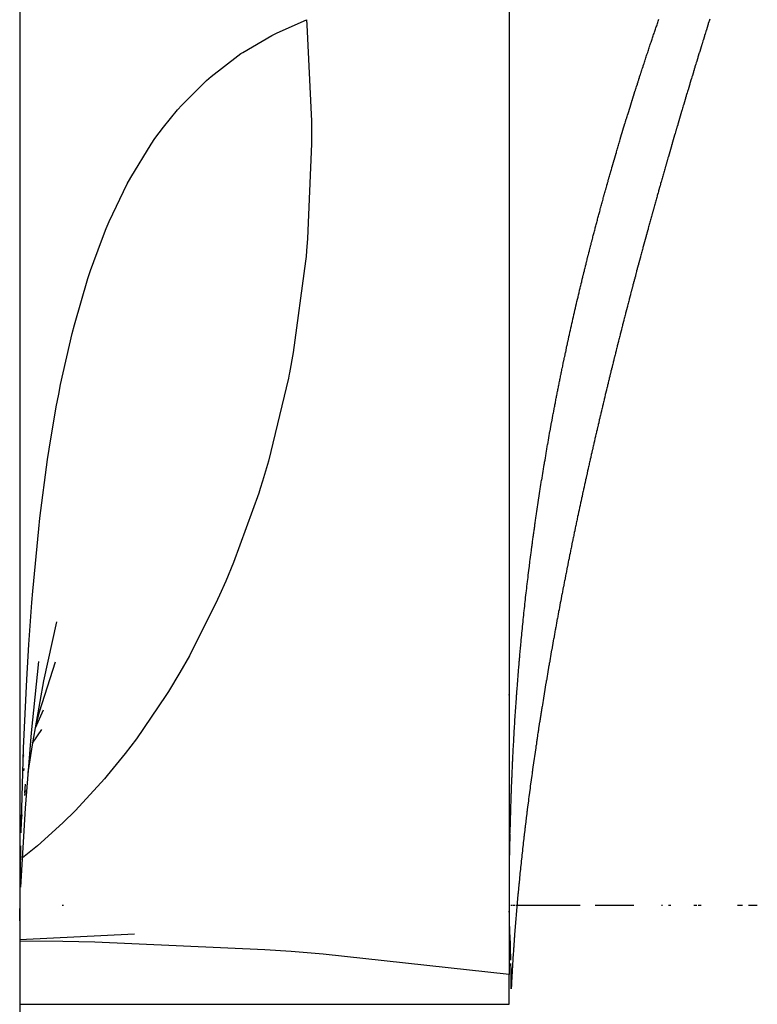
# Model space of a CAD drawing. Units: millimetres. Extents: x 342 to 1025, y -382 to 152.
# Drawn here: x 608 to 610, y 79 to 81 of the extents above; entities that cross this region are included whole.
import ezdxf

# ---------------------------------------------------------------- set-up
doc = ezdxf.new("R2010")
doc.units = ezdxf.units.MM
doc.linetypes.add('DASHED', pattern=[9.652, 8.128, -1.524])
doc.layers.add('nevidi', color=4, linetype='DASHED')

msp = doc.modelspace()

# ---------------------------------------------------------------- linework, layer by layer
at = {"color": 2}
for p, q in [((608.4211, 128.9505), (608.4211, 35.9505)), ((609.4211, 81.3237), (609.4211, 79.3097)), ((608.4707, 79.9102), (608.497, 80.0302)), ((608.4451, 79.8035), (608.4605, 79.9497)), ((609.4211, 79.8803), (609.4211, 79.8819)), ((609.4211, 79.8819), (609.4211, 79.8803)), ((609.4211, 79.8803), (609.4211, 79.8819)), ((609.4211, 79.8819), (609.4211, 79.8803)), ((608.4532, 79.8137), (608.4695, 79.8507)), ((608.4476, 79.7826), (608.4662, 79.8106)), ((608.4286, 79.757), (608.4296, 79.7596)), ((608.4284, 79.7537), (608.4297, 79.7557)), ((608.4276, 79.7185), (608.4278, 79.7195)), ((608.4293, 79.726), (608.4304, 79.731)), ((608.4313, 79.6813), (608.4333, 79.6988)), ((608.4316, 79.6754), (608.4332, 79.6859)), ((608.4231, 79.6116), (608.4261, 79.6359)), ((608.5108, 79.4505), (608.5079, 79.4505)), ((609.4211, 79.4375), (609.4211, 79.4392)), ((609.4268, 79.4505), (609.4245, 79.4505)), ((609.4324, 79.4505), (609.4283, 79.4505)), ((609.4373, 79.4505), (609.4344, 79.4505)), ((609.5657, 79.4505), (609.4379, 79.4505)), ((609.5988, 79.4505), (609.5963, 79.4505)), ((609.6014, 79.4505), (609.5988, 79.4505)), ((609.6752, 79.4505), (609.6014, 79.4505)), ((609.6752, 79.4505), (609.604, 79.4505)), ((609.6752, 79.4505), (609.6065, 79.4505)), ((609.6752, 79.4505), (609.6091, 79.4505)), ((609.6752, 79.4505), (609.6109, 79.4505)), ((609.6752, 79.4505), (609.6133, 79.4505)), ((609.6752, 79.4505), (609.6158, 79.4505)), ((609.6752, 79.4505), (609.6184, 79.4505)), ((609.6752, 79.4505), (609.6209, 79.4505)), ((609.6752, 79.4505), (609.6259, 79.4505)), ((609.6752, 79.4505), (609.6278, 79.4505)), ((609.6752, 79.4505), (609.6301, 79.4505)), ((609.6752, 79.4505), (609.6326, 79.4505)), ((609.6361, 79.4505), (609.6344, 79.4505)), ((609.6752, 79.4505), (609.6368, 79.4505)), ((609.6752, 79.4505), (609.6417, 79.4505)), ((609.646, 79.4505), (609.6442, 79.4505)), ((609.6501, 79.4505), (609.6485, 79.4505)), ((609.6752, 79.4505), (609.6508, 79.4505)), ((609.6752, 79.4505), (609.6532, 79.4505)), ((609.6752, 79.4505), (609.6557, 79.4505)), ((609.6752, 79.4505), (609.6581, 79.4505)), ((609.6752, 79.4505), (609.6606, 79.4505)), ((609.6752, 79.4505), (609.6654, 79.4505)), ((609.6752, 79.4505), (609.6679, 79.4505)), ((609.672, 79.4505), (609.6703, 79.4505)), ((609.6752, 79.4505), (609.6727, 79.4505)), ((609.7339, 79.4505), (609.7319, 79.4505)), ((609.7512, 79.4505), (609.7464, 79.4505)), ((609.7987, 79.4505), (609.7977, 79.4505)), ((609.8004, 79.4505), (609.7994, 79.4505)), ((609.8021, 79.4505), (609.8011, 79.4505)), ((609.8038, 79.4505), (609.8028, 79.4505)), ((609.8081, 79.4505), (609.8071, 79.4505)), ((609.8098, 79.4505), (609.8088, 79.4505)), ((609.8115, 79.4505), (609.8105, 79.4505)), ((609.8132, 79.4505), (609.8122, 79.4505)), ((609.8881, 79.4505), (609.8869, 79.4505)), ((609.89, 79.4505), (609.8888, 79.4505)), ((609.8919, 79.4505), (609.8907, 79.4505)), ((609.8938, 79.4505), (609.8927, 79.4505)), ((609.8957, 79.4505), (609.8946, 79.4505)), ((609.8976, 79.4505), (609.8965, 79.4505)), ((609.9108, 79.4505), (609.9097, 79.4505)), ((609.9127, 79.4505), (609.9116, 79.4505)), ((609.9146, 79.4505), (609.9135, 79.4505)), ((609.9164, 79.4505), (609.9153, 79.4505)), ((609.9183, 79.4505), (609.9172, 79.4505)), ((609.9202, 79.4505), (609.9191, 79.4505)), ((609.9221, 79.4505), (609.9209, 79.4505)), ((609.9239, 79.4505), (609.9228, 79.4505)), ((609.9258, 79.4505), (609.9246, 79.4505)), ((609.9276, 79.4505), (609.9265, 79.4505)), ((608.4211, 79.381), (608.6557, 79.3927)), ((609.4211, 79.2489), (609.4211, 79.3097))]:
    msp.add_line(p, q, dxfattribs=at)
for points in [[(609.6397, 80.9897), (609.6399, 80.9903), (609.641, 80.9942), (609.6412, 80.9946), (609.6424, 80.9987), (609.6425, 80.9991), (609.6437, 81.0032), (609.6438, 81.0036), (609.645, 81.0078), (609.6452, 81.0082), (609.6464, 81.0123), (609.6465, 81.0127), (609.6478, 81.0169), (609.6478, 81.0171), (609.6491, 81.0214), (609.6492, 81.0216), (609.6505, 81.026), (609.6519, 81.0305), (609.6532, 81.0351), (609.6546, 81.0396), (609.656, 81.0441), (609.6573, 81.0485), (609.6574, 81.0487), (609.6587, 81.053), (609.6587, 81.0532), (609.6601, 81.0576), (609.6601, 81.0578), (609.6609, 81.0603), (609.6614, 81.062), (609.6615, 81.0624), (609.6628, 81.0665), (609.6629, 81.0669), (609.6642, 81.071), (609.6643, 81.0714), (609.6656, 81.0755), (609.6657, 81.0759), (609.667, 81.08), (609.6671, 81.0804), (609.6684, 81.0844), (609.6686, 81.085), (609.6698, 81.0889), (609.67, 81.0896), (609.6712, 81.0935), (609.6714, 81.0941), (609.6726, 81.0979), (609.6728, 81.0987), (609.674, 81.1024), (609.6743, 81.1032), (609.6754, 81.1069), (609.6757, 81.1077), (609.6769, 81.1114), (609.6771, 81.1122), (609.6783, 81.1159), (609.6786, 81.1168), (609.6797, 81.1203), (609.68, 81.1213), (609.6811, 81.1249), (609.6815, 81.1259), (609.6826, 81.1294), (609.6829, 81.1305), (609.684, 81.1338), (609.6844, 81.135), (609.6854, 81.1383), (609.6858, 81.1395), (609.6869, 81.1428), (609.6873, 81.1441), (609.6884, 81.1473), (609.6888, 81.1486), (609.6898, 81.1519), (609.6902, 81.1531), (609.6912, 81.1563), (609.6917, 81.1577), (609.6927, 81.1608), (609.6932, 81.1622), (609.6942, 81.1654), (609.6947, 81.1668), (609.6956, 81.1697), (609.6962, 81.1714), (609.6971, 81.1743), (609.6977, 81.1759), (609.6986, 81.1788), (609.6992, 81.1805), (609.7001, 81.1833), (609.7007, 81.1851), (609.7016, 81.1878), (609.7022, 81.1896), (609.7031, 81.1923), (609.7037, 81.1941), (609.7046, 81.1968), (609.7052, 81.1986), (609.7061, 81.2013), (609.7067, 81.2032), (609.7076, 81.2058), (609.7082, 81.2077), (609.7091, 81.2103), (609.7097, 81.2123), (609.7106, 81.2147), (609.7113, 81.2168), (609.7121, 81.2193), (609.7128, 81.2214), (609.7136, 81.2237), (609.7144, 81.226), (609.7151, 81.2282), (609.7159, 81.2305), (609.7167, 81.2328), (609.7174, 81.2351), (609.7182, 81.2373), (609.719, 81.2396), (609.7197, 81.2417), (609.7205, 81.2442), (609.7212, 81.2462), (609.7221, 81.2487), (609.7228, 81.2507), (609.7236, 81.2532), (609.7243, 81.2553), (609.7252, 81.2577), (609.7259, 81.2598), (609.7268, 81.2623)], [(609.5679, 80.7211), (609.568, 80.7218), (609.5689, 80.7255), (609.5691, 80.7263), (609.57, 80.73), (609.5702, 80.7308), (609.5711, 80.7345), (609.5713, 80.7354), (609.5722, 80.7391), (609.5724, 80.7399), (609.5733, 80.7436), (609.5735, 80.7444), (609.5744, 80.748), (609.5746, 80.749), (609.5755, 80.7525), (609.5758, 80.7535), (609.5766, 80.757), (609.5769, 80.758), (609.5778, 80.7615), (609.578, 80.7626), (609.5789, 80.766), (609.5792, 80.7672), (609.58, 80.7705), (609.5803, 80.7717), (609.5811, 80.7749), (609.5815, 80.7763), (609.5823, 80.7794), (609.5826, 80.7808), (609.5834, 80.7839), (609.5838, 80.7854), (609.5846, 80.7885), (609.5849, 80.7899), (609.5857, 80.7929), (609.5861, 80.7944), (609.5868, 80.7973), (609.5872, 80.799), (609.588, 80.8018), (609.5884, 80.8035), (609.5891, 80.8064), (609.5896, 80.808), (609.5903, 80.8109), (609.5907, 80.8125), (609.5915, 80.8153), (609.5919, 80.8171), (609.5926, 80.8198), (609.5931, 80.8217), (609.5938, 80.8243), (609.5943, 80.8263), (609.595, 80.8288), (609.5955, 80.8308), (609.5962, 80.8333), (609.5967, 80.8354), (609.5974, 80.8378), (609.5979, 80.8399), (609.5985, 80.8422), (609.5991, 80.8444), (609.5997, 80.8467), (609.6003, 80.8489), (609.6009, 80.8512), (609.6015, 80.8534), (609.6021, 80.8557), (609.6027, 80.858), (609.6033, 80.8602), (609.6039, 80.8625), (609.6045, 80.8646), (609.6052, 80.867), (609.6057, 80.8691), (609.6064, 80.8716), (609.6069, 80.8736), (609.6076, 80.8762), (609.6081, 80.8781), (609.6089, 80.8808), (609.6094, 80.8826), (609.6101, 80.8853), (609.6106, 80.8871), (609.6114, 80.8898), (609.6118, 80.8915), (609.6126, 80.8944), (609.6131, 80.896), (609.6138, 80.8989), (609.6143, 80.9005), (609.6151, 80.9034), (609.6156, 80.905), (609.6164, 80.9079), (609.6168, 80.9096), (609.6176, 80.9124), (609.618, 80.914), (609.6189, 80.917), (609.6193, 80.9184), (609.6201, 80.9215), (609.6206, 80.923), (609.6214, 80.9261), (609.6218, 80.9275), (609.6227, 80.9306), (609.6231, 80.9319), (609.624, 80.9352), (609.6244, 80.9365), (609.6253, 80.9398), (609.6256, 80.9408), (609.6266, 80.9443), (609.6269, 80.9453), (609.6279, 80.9488), (609.6282, 80.9498), (609.6292, 80.9533), (609.6295, 80.9544), (609.6305, 80.9579), (609.6308, 80.9589), (609.6318, 80.9624), (609.632, 80.9633), (609.6331, 80.967), (609.6333, 80.9678), (609.6344, 80.9716), (609.6346, 80.9722), (609.6357, 80.9761), (609.6359, 80.9767), (609.6371, 80.9806), (609.6372, 80.9813), (609.6384, 80.9852), (609.6386, 80.9858), (609.6397, 80.9897)], [(609.5086, 80.4435), (609.5092, 80.4467), (609.5094, 80.4481), (609.51, 80.4512), (609.5103, 80.4527), (609.5109, 80.4558), (609.5111, 80.4573), (609.5117, 80.4603), (609.512, 80.4619), (609.5126, 80.4648), (609.5129, 80.4665), (609.5134, 80.4693), (609.5138, 80.4711), (609.5143, 80.4738), (609.5146, 80.4756), (609.5152, 80.4783), (609.5155, 80.4802), (609.516, 80.4829), (609.5164, 80.4847), (609.5169, 80.4873), (609.5173, 80.4893), (609.5178, 80.4918), (609.5182, 80.4938), (609.5187, 80.4963), (609.5191, 80.4984), (609.5195, 80.5009), (609.52, 80.5029), (609.5204, 80.5053), (609.5209, 80.5075), (609.5213, 80.5098), (609.5218, 80.5121), (609.5222, 80.5144), (609.5227, 80.5167), (609.5231, 80.5189), (609.5236, 80.5213), (609.524, 80.5234), (609.5245, 80.5259), (609.5249, 80.5278), (609.5255, 80.5304), (609.5258, 80.5323), (609.5264, 80.535), (609.5268, 80.5368), (609.5273, 80.5395), (609.5277, 80.5414), (609.5283, 80.5441), (609.5286, 80.5459), (609.5292, 80.5486), (609.5295, 80.5503), (609.5302, 80.5532), (609.5305, 80.5548), (609.5311, 80.5578), (609.5314, 80.5593), (609.5321, 80.5624), (609.5324, 80.5639), (609.533, 80.567), (609.5333, 80.5683), (609.534, 80.5715), (609.5342, 80.5727), (609.5349, 80.576), (609.5352, 80.5773), (609.5359, 80.5806), (609.5362, 80.5818), (609.5369, 80.5851), (609.5371, 80.5864), (609.5379, 80.5897), (609.5381, 80.5909), (609.5388, 80.5942), (609.5391, 80.5952), (609.5398, 80.5988), (609.54, 80.5998), (609.5408, 80.6034), (609.541, 80.6044), (609.5418, 80.6079), (609.542, 80.6088), (609.5428, 80.6125), (609.543, 80.6133), (609.5438, 80.6171), (609.544, 80.6177), (609.5448, 80.6216), (609.545, 80.6223), (609.5458, 80.6262), (609.546, 80.6268), (609.5469, 80.6307), (609.547, 80.6313), (609.5479, 80.6352), (609.548, 80.6358), (609.5489, 80.6398), (609.549, 80.6402), (609.5499, 80.6443), (609.55, 80.6447), (609.5509, 80.6489), (609.551, 80.6493), (609.552, 80.6534), (609.5521, 80.6538), (609.553, 80.658), (609.5531, 80.6582), (609.5541, 80.6626), (609.5541, 80.6628), (609.5551, 80.6672), (609.5562, 80.6717), (609.5572, 80.6762), (609.5573, 80.6765), (609.5583, 80.6808), (609.5593, 80.6851), (609.5593, 80.6853), (609.5604, 80.6897), (609.5604, 80.6899), (609.5614, 80.6942), (609.5615, 80.6944), (609.5625, 80.6987), (609.5625, 80.6989), (609.5635, 80.7031), (609.5636, 80.7035), (609.5646, 80.7076), (609.5647, 80.708), (609.5657, 80.7122), (609.5658, 80.7126), (609.5668, 80.7166), (609.5669, 80.7172), (609.5679, 80.7211)], [(609.4651, 80.1679), (609.4655, 80.1709), (609.4657, 80.1725), (609.4661, 80.1755), (609.4663, 80.1772), (609.4667, 80.18), (609.4669, 80.1818), (609.4673, 80.1846), (609.4675, 80.1864), (609.4679, 80.189), (609.4682, 80.191), (609.4685, 80.1935), (609.4688, 80.1956), (609.4691, 80.1981), (609.4694, 80.2002), (609.4697, 80.2026), (609.47, 80.2048), (609.4704, 80.2071), (609.4707, 80.2094), (609.471, 80.2117), (609.4713, 80.214), (609.4716, 80.2163), (609.4719, 80.2186), (609.4723, 80.2208), (609.4726, 80.2231), (609.4729, 80.2252), (609.4732, 80.2277), (609.4735, 80.2298), (609.4739, 80.2323), (609.4742, 80.2343), (609.4745, 80.2369), (609.4748, 80.2388), (609.4752, 80.2415), (609.4755, 80.2434), (609.4759, 80.2462), (609.4761, 80.2479), (609.4766, 80.2508), (609.4768, 80.2524), (609.4772, 80.2554), (609.4775, 80.2569), (609.4779, 80.26), (609.4781, 80.2615), (609.4786, 80.2646), (609.4788, 80.266), (609.4793, 80.2692), (609.4795, 80.2704), (609.48, 80.2738), (609.4802, 80.275), (609.4807, 80.2783), (609.4809, 80.2796), (609.4814, 80.2829), (609.4816, 80.2841), (609.482, 80.2871), (609.4821, 80.2875), (609.4822, 80.2885), (609.4828, 80.2921), (609.4829, 80.2931), (609.4835, 80.2967), (609.4837, 80.2977), (609.4842, 80.3013), (609.4844, 80.3022), (609.485, 80.306), (609.4851, 80.3067), (609.4857, 80.3106), (609.4858, 80.3112), (609.4864, 80.3151), (609.4865, 80.3158), (609.4871, 80.3197), (609.4872, 80.3203), (609.4879, 80.3243), (609.4879, 80.3247), (609.4886, 80.3289), (609.4887, 80.3293), (609.4894, 80.3335), (609.4894, 80.3339), (609.4901, 80.3381), (609.4902, 80.3383), (609.4909, 80.3427), (609.4909, 80.3429), (609.4917, 80.3473), (609.4924, 80.3519), (609.4928, 80.3542), (609.4932, 80.3565), (609.494, 80.361), (609.4947, 80.3654), (609.4947, 80.3656), (609.4955, 80.37), (609.4955, 80.3703), (609.4962, 80.3745), (609.4963, 80.3749), (609.497, 80.3791), (609.4971, 80.3795), (609.4978, 80.3835), (609.4979, 80.3841), (609.4986, 80.388), (609.4987, 80.3886), (609.4994, 80.3926), (609.4995, 80.3932), (609.5002, 80.3971), (609.5003, 80.3978), (609.501, 80.4017), (609.5011, 80.4023), (609.5018, 80.4061), (609.5019, 80.4069), (609.5026, 80.4106), (609.5027, 80.4114), (609.5034, 80.4152), (609.5035, 80.416), (609.5042, 80.4196), (609.5044, 80.4206), (609.505, 80.4242), (609.5052, 80.4252), (609.5058, 80.4286), (609.506, 80.4298), (609.5067, 80.4332), (609.5069, 80.4344), (609.5075, 80.4377), (609.5077, 80.439), (609.5083, 80.4423), (609.5086, 80.4435)], [(609.4365, 79.8858), (609.4365, 79.8866), (609.4368, 79.8903), (609.4369, 79.8913), (609.4371, 79.8948), (609.4372, 79.8959), (609.4375, 79.8994), (609.4376, 79.9005), (609.4378, 79.9039), (609.4379, 79.9051), (609.4382, 79.9085), (609.4383, 79.9097), (609.4385, 79.913), (609.4387, 79.9144), (609.4389, 79.9176), (609.439, 79.9191), (609.4393, 79.9221), (609.4394, 79.9237), (609.4396, 79.9267), (609.4398, 79.9284), (609.44, 79.9312), (609.4402, 79.933), (609.4404, 79.9357), (609.4405, 79.9376), (609.4408, 79.9403), (609.4409, 79.9422), (609.4411, 79.9447), (609.4413, 79.9468), (609.4415, 79.9493), (609.4417, 79.9515), (609.4419, 79.9539), (609.4421, 79.9561), (609.4423, 79.9584), (609.4425, 79.9607), (609.4427, 79.9629), (609.4429, 79.9654), (609.4431, 79.9675), (609.4434, 79.97), (609.4435, 79.972), (609.4438, 79.9746), (609.4439, 79.9764), (609.4442, 79.9791), (609.4444, 79.981), (609.4446, 79.9837), (609.4448, 79.9856), (609.4451, 79.9884), (609.4452, 79.9901), (609.4455, 79.993), (609.4456, 79.9946), (609.4459, 79.9977), (609.4461, 79.9991), (609.4464, 80.0023), (609.4465, 80.0037), (609.4468, 80.0068), (609.447, 80.0082), (609.4473, 80.0114), (609.4474, 80.0127), (609.4477, 80.016), (609.4478, 80.0172), (609.4482, 80.0206), (609.4483, 80.0218), (609.4486, 80.0252), (609.4487, 80.0263), (609.4491, 80.0298), (609.4492, 80.0309), (609.4496, 80.0345), (609.4497, 80.0353), (609.4501, 80.0391), (609.4501, 80.0399), (609.4505, 80.0437), (609.4506, 80.0443), (609.451, 80.0483), (609.4511, 80.0489), (609.4515, 80.0529), (609.4516, 80.0534), (609.452, 80.0576), (609.4521, 80.058), (609.4525, 80.0622), (609.4525, 80.0624), (609.453, 80.0668), (609.453, 80.067), (609.4535, 80.0714), (609.454, 80.076), (609.4545, 80.0805), (609.4551, 80.0851), (609.4556, 80.0897), (609.4561, 80.0941), (609.4561, 80.0942), (609.4566, 80.0986), (609.4566, 80.0989), (609.4571, 80.1031), (609.4572, 80.1035), (609.4577, 80.1076), (609.4577, 80.1081), (609.4582, 80.1123), (609.4582, 80.1127), (609.4587, 80.1167), (609.4588, 80.1173), (609.4593, 80.1212), (609.4594, 80.1219), (609.4598, 80.1257), (609.4599, 80.1265), (609.4604, 80.1302), (609.4605, 80.1311), (609.4609, 80.1348), (609.461, 80.1357), (609.4615, 80.1393), (609.4616, 80.1403), (609.462, 80.1438), (609.4622, 80.1449), (609.4626, 80.1484), (609.4628, 80.1495), (609.4632, 80.1529), (609.4633, 80.1541), (609.4638, 80.1574), (609.4639, 80.1587), (609.4643, 80.1619), (609.4645, 80.1633), (609.4649, 80.1664), (609.4651, 80.1679)], [(608.4541, 79.8186), (608.4617, 79.8466), (608.4945, 79.9489)], [(608.4386, 79.7227), (608.4477, 79.7833), (608.4707, 79.9102)], [(609.4229, 79.5996), (609.423, 79.6029), (609.423, 79.6044), (609.4231, 79.6078), (609.4231, 79.609), (609.4232, 79.6126), (609.4233, 79.6137), (609.4234, 79.6175), (609.4234, 79.6185), (609.4235, 79.6223), (609.4235, 79.6232), (609.4236, 79.6272), (609.4236, 79.628), (609.4237, 79.632), (609.4238, 79.6327), (609.4239, 79.6369), (609.4239, 79.6373), (609.424, 79.6418), (609.424, 79.642), (609.4242, 79.6466), (609.4243, 79.6514), (609.4244, 79.6534), (609.4245, 79.656), (609.4245, 79.6562), (609.4246, 79.6608), (609.4246, 79.661), (609.4248, 79.6654), (609.4248, 79.6658), (609.4249, 79.6702), (609.4249, 79.6706), (609.4251, 79.6747), (609.4251, 79.6754), (609.4252, 79.6795), (609.4253, 79.6801), (609.4254, 79.684), (609.4254, 79.6849), (609.4256, 79.6886), (609.4256, 79.6896), (609.4258, 79.6933), (609.4258, 79.6944), (609.4259, 79.6979), (609.426, 79.6991), (609.4261, 79.7026), (609.4262, 79.7039), (609.4263, 79.7072), (609.4264, 79.7086), (609.4265, 79.7119), (609.4266, 79.7134), (609.4267, 79.7164), (609.4268, 79.7181), (609.4269, 79.7211), (609.427, 79.7228), (609.4271, 79.7257), (609.4272, 79.7275), (609.4273, 79.7303), (609.4274, 79.7323), (609.4275, 79.7349), (609.4276, 79.737), (609.4277, 79.7395), (609.4278, 79.7417), (609.4279, 79.7441), (609.428, 79.7464), (609.4281, 79.7487), (609.4283, 79.7511), (609.4284, 79.7533), (609.4285, 79.7558), (609.4286, 79.7579), (609.4287, 79.7605), (609.4288, 79.7625), (609.429, 79.7652), (609.4291, 79.7671), (609.4292, 79.7699), (609.4293, 79.7717), (609.4295, 79.7746), (609.4295, 79.7763), (609.4297, 79.7792), (609.4298, 79.7809), (609.43, 79.7839), (609.43, 79.7854), (609.4302, 79.7886), (609.4303, 79.79), (609.4305, 79.7933), (609.4305, 79.7946), (609.4307, 79.798), (609.4308, 79.7992), (609.431, 79.8027), (609.4311, 79.8037), (609.4313, 79.8074), (609.4313, 79.8083), (609.4316, 79.8121), (609.4316, 79.8129), (609.4318, 79.8168), (609.4319, 79.8175), (609.4321, 79.8215), (609.4322, 79.8221), (609.4324, 79.8261), (609.4324, 79.8266), (609.4327, 79.8308), (609.4327, 79.8312), (609.433, 79.8354), (609.433, 79.8357), (609.4333, 79.8401), (609.4333, 79.8403), (609.4336, 79.8447), (609.4339, 79.8494), (609.4342, 79.854), (609.4345, 79.8584), (609.4345, 79.8587), (609.4348, 79.8631), (609.4349, 79.8633), (609.4352, 79.8675), (609.4352, 79.8679), (609.4355, 79.8721), (609.4355, 79.8726), (609.4358, 79.8767), (609.4359, 79.8773), (609.4361, 79.8812), (609.4362, 79.882), (609.4364, 79.885), (609.4365, 79.8858)], [(608.4231, 79.4882), (608.4328, 79.6497), (608.4451, 79.8035)], [(609.4221, 79.5536), (609.4221, 79.5565), (609.4221, 79.5585), (609.4222, 79.5613), (609.4222, 79.5635), (609.4223, 79.5662), (609.4223, 79.5684), (609.4223, 79.571), (609.4224, 79.5734), (609.4224, 79.5758), (609.4225, 79.5784), (609.4225, 79.5805), (609.4226, 79.5833), (609.4226, 79.5852), (609.4227, 79.5883), (609.4227, 79.59), (609.4228, 79.5931), (609.4228, 79.5948), (609.4229, 79.598)], [(609.4242, 79.3394), (609.4241, 79.3467), (609.424, 79.3488), (609.4238, 79.355), (609.4237, 79.3583), (609.4236, 79.3631), (609.4235, 79.3676), (609.4233, 79.3714), (609.4232, 79.377), (609.4231, 79.3795), (609.4228, 79.3863), (609.4228, 79.3875), (609.4225, 79.3953), (609.4225, 79.3957), (609.4221, 79.4039), (609.4221, 79.405), (609.4218, 79.4122)], [(609.4251, 79.2807), (609.425, 79.2825), (609.425, 79.289), (609.425, 79.2919), (609.4249, 79.2973), (609.4249, 79.3014), (609.4248, 79.3056), (609.4248, 79.3109), (609.4247, 79.314), (609.4246, 79.3204), (609.4246, 79.3222), (609.4244, 79.3299), (609.4244, 79.3303), (609.4244, 79.3324)]]:
    msp.add_lwpolyline(points, dxfattribs=at)
at = {"layer": 'nevidi', "color": 7, "linetype": 'Continuous'}
for p, q in [((608.4217, 79.4198), (608.4237, 79.573)), ((608.4243, 79.5461), (608.4227, 79.5449)), ((608.4211, 79.2489), (609.4211, 79.2489))]:
    msp.add_line(p, q, dxfattribs=at)
for points in [[(608.4243, 79.5996), (608.4283, 79.7468), (608.4292, 79.7722), (608.4356, 79.9124), (608.437, 79.9366), (608.4399, 79.9843), (608.4461, 80.0702), (608.4479, 80.0932), (608.4601, 80.2203), (608.4625, 80.2421), (608.4782, 80.3625), (608.4813, 80.383), (608.4959, 80.4696), (608.5009, 80.496), (608.5047, 80.5153), (608.5283, 80.6196), (608.5328, 80.6372), (608.5606, 80.7323), (608.5659, 80.7482), (608.588, 80.8092), (608.598, 80.8341), (608.6041, 80.8485), (608.6409, 80.9255), (608.6479, 80.9384), (608.6894, 81.0064), (608.6973, 81.0178), (608.7145, 81.0413), (608.7434, 81.0768), (608.7521, 81.0865), (608.8024, 81.1367), (608.812, 81.1451), (608.8666, 81.1871), (608.8731, 81.1915), (608.8769, 81.194), (608.9359, 81.2287), (608.9468, 81.2343), (609.0069, 81.2609)], [(609.0069, 81.2609), (609.0078, 81.2505), (609.0171, 81.0538), (609.0172, 81.0465), (609.0173, 81.0352), (609.0173, 81.0071), (609.0091, 80.8135), (609.007, 80.7883), (609.006, 80.7772), (609.0051, 80.7677), (608.9797, 80.5808), (608.9719, 80.539), (608.9715, 80.5368), (608.9698, 80.5284), (608.929, 80.3589), (608.9168, 80.3176), (608.9124, 80.3032), (608.9092, 80.2934), (608.8579, 80.1514), (608.8419, 80.1133), (608.8294, 80.0851), (608.8253, 80.0761), (608.7676, 79.9613), (608.748, 79.9269), (608.7248, 79.8883), (608.7197, 79.8802), (608.6594, 79.7916), (608.6366, 79.7615), (608.6, 79.7165), (608.5943, 79.7098), (608.5349, 79.6451), (608.5089, 79.6194), (608.4575, 79.5728), (608.451, 79.5673), (608.4267, 79.548)], [(609.8304, 81.2618), (609.8291, 81.2577), (609.8288, 81.2568), (609.8275, 81.2528), (609.8273, 81.2519), (609.826, 81.2479), (609.8257, 81.247), (609.8245, 81.2429), (609.8242, 81.242), (609.8229, 81.238), (609.8227, 81.2372), (609.8215, 81.2332), (609.8212, 81.2322), (609.82, 81.2284), (609.8196, 81.2272), (609.8184, 81.2234), (609.8181, 81.2224), (609.8169, 81.2185), (609.8166, 81.2176), (609.8154, 81.2135), (609.8151, 81.2126), (609.8142, 81.2097), (609.8139, 81.2087), (609.8136, 81.2078), (609.8123, 81.2037), (609.8121, 81.2028), (609.8108, 81.1988), (609.8106, 81.1979), (609.8093, 81.1939), (609.809, 81.193), (609.8078, 81.189), (609.8075, 81.1881), (609.8063, 81.1841), (609.806, 81.1832), (609.8048, 81.1791), (609.8045, 81.1783), (609.8033, 81.1742), (609.803, 81.1733), (609.8018, 81.1693), (609.8015, 81.1684), (609.8003, 81.1644), (609.8, 81.1635), (609.7988, 81.1596), (609.7986, 81.1587), (609.7974, 81.1548), (609.797, 81.1537), (609.7959, 81.1499), (609.7956, 81.1488), (609.7944, 81.145), (609.7941, 81.1439), (609.7929, 81.1401), (609.7927, 81.1392), (609.7914, 81.1352), (609.7912, 81.1343), (609.79, 81.1303), (609.7897, 81.1294), (609.7885, 81.1254), (609.7882, 81.1245), (609.787, 81.1205), (609.7868, 81.1196), (609.7855, 81.1156), (609.7853, 81.1147), (609.7841, 81.1107), (609.7838, 81.1098), (609.7826, 81.1058), (609.7823, 81.1049), (609.7812, 81.1009), (609.7809, 81.1), (609.7797, 81.096), (609.7794, 81.0951), (609.7782, 81.0911), (609.778, 81.0902), (609.7768, 81.0862), (609.7765, 81.0854), (609.7753, 81.0814), (609.7751, 81.0805), (609.7739, 81.0765), (609.7736, 81.0756), (609.7724, 81.0716)], [(609.7724, 81.0716), (609.7722, 81.0707), (609.771, 81.0667), (609.7707, 81.0658), (609.7695, 81.0618), (609.7693, 81.0609), (609.7681, 81.0569), (609.7678, 81.0561), (609.7667, 81.0522), (609.7664, 81.0513), (609.7653, 81.0474), (609.765, 81.0463), (609.7639, 81.0425), (609.7635, 81.0414), (609.7624, 81.0377), (609.7621, 81.0365), (609.761, 81.0328), (609.7607, 81.0317), (609.7596, 81.0279), (609.7592, 81.0268), (609.7581, 81.023), (609.7578, 81.022), (609.7567, 81.0182), (609.7565, 81.0173), (609.7553, 81.0133), (609.7551, 81.0124), (609.7539, 81.0084), (609.7536, 81.0075), (609.7525, 81.0036), (609.7522, 81.0027), (609.7511, 80.9987), (609.7508, 80.9978), (609.7497, 80.9938), (609.7494, 80.993), (609.7483, 80.989), (609.748, 80.9881), (609.7469, 80.9841), (609.7466, 80.9832), (609.7455, 80.9793), (609.7452, 80.9784), (609.7441, 80.9744), (609.7438, 80.9735), (609.7427, 80.9696), (609.7424, 80.9687), (609.7413, 80.9647), (609.741, 80.9638), (609.7399, 80.9599), (609.7396, 80.959), (609.7385, 80.955), (609.7382, 80.9541), (609.7371, 80.9502), (609.7369, 80.9493), (609.7357, 80.9453), (609.7355, 80.9444), (609.7344, 80.9405), (609.7341, 80.9396), (609.733, 80.9356), (609.7327, 80.9347), (609.7316, 80.9308), (609.7314, 80.9299), (609.7302, 80.9259), (609.73, 80.9251), (609.7289, 80.9211), (609.7286, 80.9202), (609.7275, 80.9163), (609.7273, 80.9154), (609.7261, 80.9114), (609.7259, 80.9106), (609.7248, 80.9066), (609.7245, 80.9057), (609.7234, 80.9018), (609.7232, 80.9009), (609.7221, 80.8969), (609.7218, 80.8961), (609.7207, 80.8921), (609.7205, 80.8912), (609.7194, 80.8873), (609.7191, 80.8864), (609.718, 80.8824), (609.7178, 80.8816), (609.7167, 80.8776), (609.7164, 80.8767), (609.7153, 80.8728), (609.7151, 80.8719), (609.714, 80.868), (609.7137, 80.8671), (609.7126, 80.8632), (609.7124, 80.8623), (609.7113, 80.8583), (609.711, 80.8572), (609.71, 80.8535), (609.7097, 80.8524), (609.7087, 80.8487), (609.7084, 80.8476), (609.7073, 80.8439), (609.707, 80.8428), (609.706, 80.8391), (609.7057, 80.838), (609.7047, 80.8343), (609.7044, 80.8332), (609.7033, 80.8294), (609.7031, 80.8285), (609.702, 80.8244), (609.7017, 80.8236), (609.7007, 80.8196), (609.7004, 80.8188), (609.6994, 80.8148), (609.6991, 80.814), (609.6981, 80.81), (609.6978, 80.8092), (609.6967, 80.8052), (609.6965, 80.8044), (609.6954, 80.8004), (609.6952, 80.7996), (609.6941, 80.7956), (609.6939, 80.7948), (609.6928, 80.7908), (609.6926, 80.79), (609.6916, 80.786), (609.6913, 80.7852)], [(609.6913, 80.7852), (609.6903, 80.7812), (609.69, 80.7804), (609.689, 80.7765), (609.6887, 80.7756), (609.6877, 80.7717), (609.6875, 80.7708), (609.6864, 80.7669), (609.6861, 80.7658), (609.6851, 80.7621), (609.6848, 80.761), (609.6838, 80.7573), (609.6836, 80.7564), (609.6825, 80.7523), (609.6823, 80.7514), (609.6812, 80.7475), (609.681, 80.7467), (609.68, 80.7427), (609.6797, 80.7419), (609.6787, 80.738), (609.6785, 80.7371), (609.6774, 80.7332), (609.6772, 80.7323), (609.6762, 80.7284), (609.6759, 80.7275), (609.6758, 80.727), (609.6749, 80.7237), (609.6747, 80.7228), (609.6736, 80.7189), (609.6734, 80.718), (609.6724, 80.7141), (609.6722, 80.7132), (609.6711, 80.7093), (609.6709, 80.7083), (609.6699, 80.7045), (609.6696, 80.7036), (609.6686, 80.6996), (609.6684, 80.6987), (609.6673, 80.6948), (609.6671, 80.694), (609.6661, 80.6901), (609.6659, 80.6892), (609.6649, 80.6853), (609.6646, 80.6844), (609.6636, 80.6806), (609.6634, 80.6797), (609.6624, 80.6758), (609.6622, 80.6749), (609.6612, 80.671), (609.6609, 80.6702), (609.6599, 80.6663), (609.6597, 80.6652), (609.6587, 80.6615), (609.6584, 80.6604), (609.6574, 80.6566), (609.6572, 80.6557), (609.6562, 80.6518), (609.656, 80.651), (609.655, 80.6471), (609.6548, 80.6462), (609.6538, 80.6423), (609.6536, 80.6415), (609.6526, 80.6376), (609.6524, 80.6367), (609.6514, 80.6329), (609.6511, 80.632), (609.6502, 80.6281), (609.6499, 80.627), (609.6489, 80.6233), (609.6487, 80.6224), (609.6477, 80.6184), (609.6475, 80.6176), (609.6465, 80.6137), (609.6463, 80.6128), (609.6453, 80.609), (609.6451, 80.6081), (609.6441, 80.6042), (609.6439, 80.6034), (609.6429, 80.5995), (609.6427, 80.5984), (609.6417, 80.5947), (609.6415, 80.5938), (609.6405, 80.5899), (609.6403, 80.589), (609.6393, 80.5851), (609.6391, 80.5843), (609.6381, 80.5804), (609.6379, 80.5796), (609.637, 80.5757), (609.6368, 80.5748), (609.6358, 80.571), (609.6355, 80.5699), (609.6346, 80.5662), (609.6344, 80.5652), (609.6334, 80.5614), (609.6332, 80.5605), (609.6322, 80.5566), (609.632, 80.5558), (609.6311, 80.5519), (609.6309, 80.551), (609.6299, 80.5472), (609.6297, 80.5461), (609.6287, 80.5424), (609.6285, 80.5415), (609.6276, 80.5376), (609.6274, 80.5367), (609.6264, 80.5329), (609.6262, 80.532), (609.6253, 80.5282), (609.6251, 80.5273), (609.6241, 80.5235), (609.6239, 80.5226), (609.6229, 80.5186), (609.6227, 80.5178), (609.6218, 80.5139), (609.6216, 80.513), (609.6207, 80.5092), (609.6205, 80.5083), (609.6195, 80.5045), (609.6193, 80.5036)], [(609.6193, 80.5036), (609.6184, 80.4997), (609.6182, 80.4989), (609.6172, 80.4949), (609.617, 80.4941), (609.6161, 80.4902), (609.6159, 80.4894), (609.615, 80.4855), (609.6148, 80.4846), (609.6139, 80.4809), (609.6136, 80.4798), (609.6127, 80.4761), (609.6125, 80.4752), (609.6116, 80.4713), (609.6114, 80.4704), (609.6105, 80.4666), (609.6103, 80.4658), (609.6093, 80.4618), (609.6091, 80.4609), (609.6082, 80.4571), (609.608, 80.4562), (609.6071, 80.4524), (609.6069, 80.4515), (609.606, 80.4477), (609.6058, 80.4468), (609.6049, 80.443), (609.6047, 80.4421), (609.6038, 80.4382), (609.6036, 80.4373), (609.6027, 80.4335), (609.6025, 80.4327), (609.6016, 80.4288), (609.6014, 80.4279), (609.6005, 80.424), (609.6003, 80.4231), (609.5994, 80.4193), (609.5992, 80.4185), (609.5983, 80.4146), (609.5981, 80.4138), (609.5972, 80.4099), (609.597, 80.409), (609.5961, 80.4052), (609.5959, 80.4043), (609.595, 80.4005), (609.5948, 80.3996), (609.5939, 80.3957), (609.5937, 80.3948), (609.5928, 80.391), (609.5926, 80.3902), (609.5918, 80.3863), (609.5916, 80.3855), (609.5907, 80.3816), (609.5905, 80.3807), (609.5896, 80.3769), (609.5894, 80.376), (609.5886, 80.3722), (609.5884, 80.3714), (609.5875, 80.3674), (609.5873, 80.3666), (609.5864, 80.3628), (609.5862, 80.3619), (609.5854, 80.3581), (609.5852, 80.3573), (609.5843, 80.3534), (609.5841, 80.3525), (609.5832, 80.3487), (609.5831, 80.3478), (609.5822, 80.344), (609.582, 80.3432), (609.5811, 80.3393), (609.581, 80.3384), (609.5801, 80.3346), (609.5799, 80.3337), (609.5791, 80.33), (609.5789, 80.3291), (609.578, 80.3252), (609.5778, 80.3243), (609.577, 80.3205), (609.5768, 80.3196), (609.576, 80.3159), (609.5757, 80.3149), (609.5749, 80.3112), (609.5747, 80.3103), (609.5739, 80.3064), (609.5737, 80.3056), (609.5728, 80.3017), (609.5726, 80.3008), (609.5718, 80.2971), (609.5716, 80.2962), (609.5708, 80.2924), (609.5706, 80.2915), (609.5698, 80.2877), (609.5696, 80.2868), (609.5688, 80.2829), (609.5686, 80.2821), (609.5677, 80.2782), (609.5676, 80.2774), (609.5668, 80.2737), (609.5666, 80.2728), (609.5658, 80.2691), (609.5657, 80.2689), (609.5655, 80.268), (609.5647, 80.2642), (609.5645, 80.2634), (609.5637, 80.2595), (609.5635, 80.2586), (609.5627, 80.2549), (609.5626, 80.2541), (609.5617, 80.2503), (609.5616, 80.2494), (609.5607, 80.2456), (609.5606, 80.2447), (609.5597, 80.2409), (609.5596, 80.24), (609.5588, 80.2362), (609.5586, 80.2353), (609.5578, 80.2316), (609.5576, 80.2308), (609.5568, 80.2269), (609.5566, 80.2261)], [(609.5566, 80.2261), (609.5558, 80.2222), (609.5556, 80.2214), (609.5548, 80.2175), (609.5547, 80.2167), (609.5539, 80.2129), (609.5537, 80.2121), (609.5529, 80.2084), (609.5527, 80.2073), (609.552, 80.2037), (609.5518, 80.2028), (609.551, 80.199), (609.5508, 80.1981), (609.55, 80.1943), (609.5498, 80.1934), (609.5491, 80.1896), (609.5489, 80.1888), (609.5481, 80.185), (609.5479, 80.1841), (609.5472, 80.1805), (609.547, 80.1794), (609.5462, 80.1758), (609.5461, 80.1749), (609.5453, 80.1711), (609.5451, 80.1703), (609.5443, 80.1664), (609.5442, 80.1656), (609.5434, 80.1618), (609.5432, 80.1609), (609.5425, 80.1572), (609.5423, 80.1563), (609.5416, 80.1527), (609.5413, 80.1516), (609.5406, 80.148), (609.5404, 80.147), (609.5397, 80.1433), (609.5395, 80.1425), (609.5388, 80.1387), (609.5386, 80.1378), (609.5378, 80.134), (609.5377, 80.1332), (609.5369, 80.1294), (609.5367, 80.1285), (609.536, 80.1247), (609.5358, 80.1239), (609.5351, 80.1201), (609.5349, 80.1193), (609.5342, 80.1155), (609.534, 80.1147), (609.5333, 80.111), (609.5331, 80.11), (609.5324, 80.1064), (609.5322, 80.1056), (609.5315, 80.1018), (609.5313, 80.1009), (609.5306, 80.0972), (609.5304, 80.0963), (609.5297, 80.0925), (609.5295, 80.0917), (609.5288, 80.0879), (609.5287, 80.0871), (609.5279, 80.0833), (609.5278, 80.0825), (609.527, 80.0787), (609.5269, 80.0778), (609.5262, 80.0741), (609.526, 80.0732), (609.5253, 80.0695), (609.5251, 80.0686), (609.5244, 80.065), (609.5243, 80.0641), (609.5236, 80.0605), (609.5234, 80.0595), (609.5227, 80.0559), (609.5226, 80.055), (609.5218, 80.0513), (609.5217, 80.0504), (609.521, 80.0467), (609.5208, 80.0458), (609.5201, 80.0421), (609.52, 80.0413), (609.5193, 80.0375), (609.5191, 80.0367), (609.5184, 80.0329), (609.5183, 80.0321), (609.5176, 80.0284), (609.5174, 80.0275), (609.5167, 80.0238), (609.5166, 80.0229), (609.5159, 80.0192), (609.5157, 80.0184), (609.5151, 80.0146), (609.5149, 80.0138), (609.5142, 80.0101), (609.5141, 80.0092), (609.5134, 80.0055), (609.5132, 80.0047), (609.5126, 80.001), (609.5124, 80.0001), (609.5117, 79.9964), (609.5116, 79.9956), (609.5109, 79.9919), (609.5108, 79.991), (609.5101, 79.9873), (609.51, 79.9865), (609.5093, 79.9829), (609.5092, 79.982), (609.5085, 79.9784), (609.5083, 79.9774), (609.5077, 79.9739), (609.5075, 79.9729), (609.5069, 79.9694), (609.5067, 79.9683), (609.5061, 79.9648), (609.5059, 79.9638), (609.5053, 79.9603), (609.5051, 79.9593), (609.5045, 79.9558), (609.5044, 79.9548), (609.5037, 79.9513)], [(609.5037, 79.9513), (609.5036, 79.9502), (609.503, 79.9467), (609.5028, 79.9457), (609.5022, 79.9422), (609.502, 79.9412), (609.5014, 79.9377), (609.5012, 79.9367), (609.5006, 79.9332), (609.5004, 79.9322), (609.4999, 79.9287), (609.4997, 79.9277), (609.4991, 79.9242), (609.4989, 79.9232), (609.4983, 79.9197), (609.4981, 79.9187), (609.4976, 79.9152), (609.4974, 79.9142), (609.4968, 79.9108), (609.4966, 79.9097), (609.4961, 79.9063), (609.4959, 79.9053), (609.4953, 79.9018), (609.4951, 79.9008), (609.4946, 79.8973), (609.4944, 79.8963), (609.4938, 79.8929), (609.4936, 79.8918), (609.4931, 79.8884), (609.4929, 79.8874), (609.4923, 79.8839), (609.4922, 79.8829), (609.4916, 79.8795), (609.4914, 79.8785), (609.4909, 79.8749), (609.4907, 79.8741), (609.4901, 79.8704), (609.49, 79.8695), (609.4894, 79.8659), (609.4893, 79.8651), (609.4887, 79.8615), (609.4886, 79.8607), (609.488, 79.857), (609.4878, 79.8562), (609.4873, 79.8526), (609.4871, 79.8518), (609.4866, 79.8482), (609.4864, 79.8474), (609.4859, 79.8438), (609.4857, 79.843), (609.4852, 79.8393), (609.485, 79.8385), (609.4845, 79.8349), (609.4843, 79.8341), (609.4838, 79.8305), (609.4836, 79.8297), (609.4831, 79.8261), (609.483, 79.8253), (609.4824, 79.8217), (609.4823, 79.8209), (609.4817, 79.8173), (609.4816, 79.8165), (609.481, 79.8129), (609.4809, 79.8121), (609.4804, 79.8085), (609.4802, 79.8077), (609.4797, 79.8041), (609.4796, 79.8033), (609.479, 79.7997), (609.4789, 79.7988), (609.4784, 79.7953), (609.4782, 79.7943), (609.4777, 79.7909), (609.4776, 79.7899), (609.477, 79.7865), (609.4769, 79.7856), (609.4764, 79.782), (609.4763, 79.7812), (609.4757, 79.7776), (609.4756, 79.7768), (609.4751, 79.7732), (609.475, 79.7724), (609.4744, 79.7689), (609.4743, 79.7681), (609.4738, 79.7645), (609.4737, 79.7637), (609.4732, 79.7602), (609.473, 79.7594), (609.4725, 79.7558), (609.4724, 79.755), (609.4719, 79.7515), (609.4718, 79.7507), (609.4713, 79.7471), (609.4712, 79.7463), (609.4707, 79.7428), (609.4705, 79.7418), (609.47, 79.7384), (609.4699, 79.7376), (609.4694, 79.7339), (609.4693, 79.7331), (609.4688, 79.7296), (609.4687, 79.7288), (609.4682, 79.7253), (609.4681, 79.7245), (609.4676, 79.721), (609.4675, 79.7202), (609.467, 79.7167), (609.4669, 79.7159), (609.4664, 79.7123), (609.4663, 79.7116), (609.4658, 79.708), (609.4657, 79.7072), (609.4652, 79.7037), (609.4651, 79.7028), (609.4646, 79.6994), (609.4645, 79.6986), (609.464, 79.695), (609.4639, 79.6942), (609.4635, 79.6907), (609.4634, 79.6899)], [(609.4634, 79.6899), (609.4629, 79.6864), (609.4628, 79.6856), (609.4623, 79.6821), (609.4622, 79.6813), (609.4618, 79.6778), (609.4616, 79.677), (609.4612, 79.6735), (609.4611, 79.6727), (609.4606, 79.6691), (609.4605, 79.6683), (609.4601, 79.6648), (609.46, 79.6641), (609.4595, 79.6606), (609.4594, 79.6598), (609.459, 79.6563), (609.4589, 79.6555), (609.4584, 79.6521), (609.4583, 79.6511), (609.4579, 79.6477), (609.4578, 79.6469), (609.4573, 79.6434), (609.4572, 79.6426), (609.4568, 79.6391), (609.4567, 79.6384), (609.4563, 79.6349), (609.4562, 79.6341), (609.4558, 79.6307), (609.4557, 79.6299), (609.4552, 79.6263), (609.4551, 79.6255), (609.4547, 79.622), (609.4546, 79.6213), (609.4542, 79.6178), (609.4541, 79.6171), (609.4537, 79.6136), (609.4536, 79.6129), (609.4532, 79.6094), (609.4531, 79.6085), (609.4527, 79.6052), (609.4526, 79.6042), (609.4522, 79.6009), (609.4521, 79.6001), (609.4517, 79.5966), (609.4516, 79.5959), (609.4512, 79.5924), (609.4511, 79.5916), (609.4507, 79.5881), (609.4506, 79.5873), (609.4502, 79.5839), (609.4501, 79.5831), (609.4497, 79.5797), (609.4496, 79.5789), (609.4492, 79.5755), (609.4492, 79.5748), (609.4488, 79.5713), (609.4487, 79.5705), (609.4483, 79.567), (609.4482, 79.5663), (609.4478, 79.5629), (609.4477, 79.5621), (609.4474, 79.5587), (609.4473, 79.5579), (609.4469, 79.5545), (609.4468, 79.5536), (609.4464, 79.5502), (609.4464, 79.5495), (609.446, 79.5461), (609.4459, 79.5453), (609.4455, 79.5419), (609.4455, 79.5411), (609.4451, 79.5376), (609.445, 79.5369), (609.4447, 79.5335), (609.4446, 79.5327), (609.4442, 79.5293), (609.4441, 79.5285), (609.4438, 79.5251), (609.4437, 79.5243), (609.4434, 79.5209), (609.4433, 79.5202), (609.4429, 79.5168), (609.4429, 79.516), (609.4425, 79.5125), (609.4424, 79.5118), (609.4421, 79.5085), (609.442, 79.5077), (609.4417, 79.5043), (609.4416, 79.5035), (609.4413, 79.5001), (609.4412, 79.4993), (609.4409, 79.496), (609.4408, 79.4952), (609.4405, 79.4918), (609.4404, 79.4911), (609.4401, 79.4876), (609.44, 79.4869), (609.4397, 79.4836), (609.4396, 79.4828), (609.4393, 79.4794), (609.4392, 79.4787), (609.4389, 79.4753), (609.4388, 79.4745), (609.4385, 79.4712), (609.4384, 79.4705), (609.4381, 79.4671), (609.4381, 79.4663), (609.4378, 79.4629), (609.4377, 79.4622), (609.4374, 79.4588), (609.4373, 79.458), (609.437, 79.4547), (609.437, 79.454), (609.4367, 79.4506), (609.4366, 79.4498), (609.4363, 79.4464), (609.4362, 79.4457), (609.4359, 79.4424), (609.4359, 79.4416), (609.4356, 79.4383)], [(609.4356, 79.4383), (609.4355, 79.4376), (609.4352, 79.4342), (609.4352, 79.4334), (609.4349, 79.43), (609.4348, 79.4293), (609.4346, 79.426), (609.4345, 79.4252), (609.4342, 79.422), (609.4342, 79.4212), (609.4339, 79.4178), (609.4338, 79.4171), (609.4336, 79.4137), (609.4335, 79.413), (609.4332, 79.4096), (609.4332, 79.4089), (609.4329, 79.4056), (609.4329, 79.4049), (609.4326, 79.4016), (609.4326, 79.4009), (609.4323, 79.3975), (609.4322, 79.3968), (609.432, 79.3934), (609.4319, 79.3927), (609.4317, 79.3894), (609.4316, 79.3886), (609.4314, 79.3854), (609.4313, 79.3845), (609.4311, 79.3813), (609.431, 79.3806), (609.4308, 79.3773), (609.4308, 79.3765), (609.4305, 79.3732), (609.4305, 79.3725), (609.4302, 79.3691), (609.4302, 79.3684), (609.43, 79.3652), (609.4299, 79.3644), (609.4297, 79.3612), (609.4296, 79.3603), (609.4294, 79.3572), (609.4294, 79.3564), (609.4292, 79.3531), (609.4291, 79.3524), (609.4289, 79.3491), (609.4288, 79.3484), (609.4286, 79.3451), (609.4286, 79.3443), (609.4284, 79.341), (609.4283, 79.3403), (609.4281, 79.3371), (609.4281, 79.3363), (609.4279, 79.3332), (609.4278, 79.3323), (609.4277, 79.3292), (609.4276, 79.3283), (609.4274, 79.3252), (609.4274, 79.3244), (609.4272, 79.3212), (609.4271, 79.3204), (609.427, 79.3172), (609.4269, 79.3165), (609.4267, 79.3132), (609.4267, 79.3125), (609.4265, 79.3092), (609.4265, 79.3085), (609.4263, 79.3052), (609.4263, 79.3045), (609.4261, 79.3012), (609.426, 79.3005), (609.4259, 79.2973), (609.4258, 79.2966), (609.4257, 79.2933), (609.4256, 79.2926), (609.4255, 79.2894), (609.4254, 79.2886), (609.4253, 79.2854), (609.4252, 79.2847), (609.4251, 79.2814), (609.4251, 79.2807)], [(609.4211, 79.3097), (609.0407, 79.3513), (608.9754, 79.3565), (608.9219, 79.3603), (608.5749, 79.3762), (608.5095, 79.3774), (608.4211, 79.3781)]]:
    msp.add_lwpolyline(points, dxfattribs=at)

doc.saveas('drawing.dxf')
